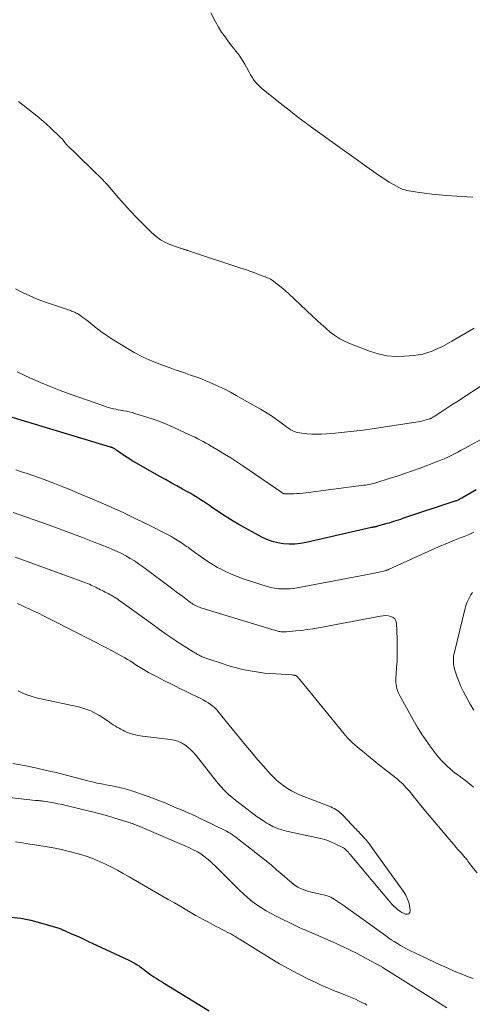
# Model space of a CAD drawing. Units: feet. Extents: x 2010000 to 2015027, y 534999 to 540000.
# Drawn here: x 2011122 to 2011201, y 535670 to 535842 of the extents above; entities that cross this region are included whole.
import ezdxf

# ---------------------------------------------------------------- set-up
doc = ezdxf.new("R2010")
doc.units = ezdxf.units.FT
doc.header["$LTSCALE"] = 100
doc.header["$MEASUREMENT"] = 0
doc.layers.add('CONTOUR INDEX', color=32, linetype='Continuous', lineweight=25)
doc.layers.add('CONTOUR INTERMEDIATE', color=40, linetype='Continuous', lineweight=15)

msp = doc.modelspace()

# ---------------------------------------------------------------- linework, layer by layer
at = {"layer": 'CONTOUR INDEX', "elevation": 860, "flags": 128}
for points in [[(2011201.66, 535760.25), (2011199.12, 535758.81), (2011199, 535758.74), (2011198.87, 535758.67), (2011198.74, 535758.61), (2011198.61, 535758.54), (2011198.48, 535758.48), (2011198.35, 535758.43), (2011198.22, 535758.37), (2011198.08, 535758.33), (2011188.79, 535755.24), (2011188.4, 535755.11), (2011188.01, 535754.98), (2011187.62, 535754.85), (2011187.22, 535754.72), (2011186.83, 535754.6), (2011186.44, 535754.47), (2011186.04, 535754.36), (2011185.64, 535754.24), (2011184.39, 535753.89), (2011184.3, 535753.87), (2011184.22, 535753.85), (2011184.13, 535753.83), (2011184.05, 535753.81), (2011183.96, 535753.79), (2011183.88, 535753.77), (2011183.79, 535753.75), (2011183.7, 535753.74), (2011183.61, 535753.72), (2011183.52, 535753.7), (2011183.44, 535753.68), (2011183.35, 535753.66), (2011171.92, 535751.08), (2011170.94, 535750.9), (2011169.94, 535750.79), (2011168.94, 535750.78), (2011167.94, 535750.82), (2011166.96, 535750.98), (2011165.99, 535751.21), (2011165.07, 535751.57), (2011164.16, 535752), (2011160.16, 535754.22), (2011159.19, 535754.78), (2011158.23, 535755.36), (2011157.29, 535755.96), (2011156.36, 535756.59), (2011155.58, 535757.13), (2011155.05, 535757.5), (2011154.51, 535757.86), (2011153.96, 535758.22), (2011153.41, 535758.58), (2011152.86, 535758.93), (2011152.3, 535759.27), (2011151.74, 535759.6), (2011151.17, 535759.92), (2011150.33, 535760.39), (2011149.33, 535760.94), (2011148.34, 535761.49), (2011147.35, 535762.05), (2011146.36, 535762.61), (2011142.12, 535764.99), (2011141.51, 535765.35), (2011140.91, 535765.72), (2011140.33, 535766.11), (2011139.75, 535766.51), (2011138.84, 535767.16), (2011138.72, 535767.25), (2011138.6, 535767.33), (2011138.47, 535767.41), (2011138.35, 535767.48), (2011138.21, 535767.56), (2011138.15, 535767.59), (2011138.09, 535767.62), (2011138.03, 535767.65), (2011137.97, 535767.67), (2011137.91, 535767.68), (2011137.85, 535767.7), (2011137.79, 535767.72), (2011137.73, 535767.74), (2011120.18, 535773.01)], [(2011120.31, 535685.61), (2011122.05, 535685.41), (2011123.77, 535685.06), (2011125.47, 535684.63), (2011128.52, 535683.72), (2011128.68, 535683.67), (2011128.85, 535683.61), (2011129.01, 535683.55), (2011129.17, 535683.48), (2011129.33, 535683.41), (2011129.49, 535683.34), (2011129.65, 535683.27), (2011129.81, 535683.2), (2011130.92, 535682.71), (2011131.63, 535682.4), (2011132.33, 535682.08), (2011133.04, 535681.76), (2011133.74, 535681.43), (2011140.9, 535678.09), (2011141.29, 535677.9), (2011141.67, 535677.7), (2011142.04, 535677.48), (2011142.41, 535677.25), (2011142.77, 535677.01), (2011143.13, 535676.76), (2011143.48, 535676.51), (2011143.83, 535676.25), (2011144.26, 535675.92), (2011144.61, 535675.66), (2011144.96, 535675.41), (2011145.32, 535675.17), (2011145.69, 535674.94), (2011146.06, 535674.71), (2011146.43, 535674.48), (2011146.8, 535674.26), (2011147.17, 535674.03), (2011154.96, 535669.24)]]:
    msp.add_lwpolyline(points, dxfattribs=at)
at = {"layer": 'CONTOUR INTERMEDIATE', "flags": 128}
for points, elevation in [([(2011201.05, 535811.4), (2011200.05, 535811.45), (2011196.48, 535811.7), (2011195.19, 535811.81), (2011193.9, 535811.95), (2011192.62, 535812.11), (2011191.35, 535812.3), (2011189.54, 535812.59), (2011189.17, 535812.67), (2011188.81, 535812.77), (2011188.47, 535812.92), (2011188.13, 535813.08), (2011187.22, 535813.6), (2011186.44, 535814.05), (2011185.67, 535814.53), (2011184.92, 535815.02), (2011184.17, 535815.54), (2011173.1, 535823.46), (2011171.78, 535824.42), (2011170.46, 535825.4), (2011169.17, 535826.4), (2011167.88, 535827.42), (2011164.45, 535830.18), (2011164.07, 535830.5), (2011163.71, 535830.84), (2011163.37, 535831.2), (2011163.04, 535831.57), (2011162.74, 535831.97), (2011162.46, 535832.37), (2011162.2, 535832.8), (2011161.96, 535833.23), (2011161.48, 535834.14), (2011161.21, 535834.63), (2011160.93, 535835.11), (2011160.63, 535835.57), (2011160.31, 535836.03), (2011159.98, 535836.48), (2011159.65, 535836.92), (2011159.31, 535837.36), (2011158.96, 535837.8), (2011158.36, 535838.56), (2011157.74, 535839.39), (2011157.15, 535840.24), (2011156.6, 535841.12), (2011156.09, 535842.02), (2011155.26, 535843.59)], 876), ([(2011201.29, 535788.52), (2011197.42, 535786.23), (2011196.61, 535785.77), (2011195.78, 535785.33), (2011194.93, 535784.94), (2011194.07, 535784.57), (2011193.79, 535784.46), (2011193.05, 535784.2), (2011192.3, 535783.99), (2011191.53, 535783.84), (2011190.75, 535783.74), (2011189.15, 535783.61), (2011187.58, 535783.58), (2011186.03, 535783.7), (2011184.51, 535784.02), (2011183.01, 535784.48), (2011179.69, 535785.75), (2011178.74, 535786.17), (2011177.83, 535786.65), (2011176.96, 535787.22), (2011176.14, 535787.84), (2011175.35, 535788.52), (2011174.56, 535789.21), (2011173.79, 535789.91), (2011173.02, 535790.62), (2011168.85, 535794.55), (2011168.35, 535795), (2011167.85, 535795.43), (2011167.33, 535795.86), (2011166.8, 535796.26), (2011165.97, 535796.88), (2011165.85, 535796.97), (2011165.72, 535797.05), (2011165.58, 535797.12), (2011165.44, 535797.18), (2011164.75, 535797.47), (2011164.26, 535797.66), (2011163.77, 535797.86), (2011163.27, 535798.04), (2011162.78, 535798.23), (2011162.63, 535798.28), (2011162.06, 535798.48), (2011161.49, 535798.68), (2011160.92, 535798.88), (2011160.34, 535799.07), (2011151.34, 535802.03), (2011151.24, 535802.07), (2011151.14, 535802.1), (2011151.04, 535802.14), (2011150.94, 535802.18), (2011150.84, 535802.22), (2011150.74, 535802.25), (2011150.64, 535802.28), (2011150.53, 535802.31), (2011150.45, 535802.34), (2011150.3, 535802.38), (2011150.16, 535802.42), (2011150.02, 535802.47), (2011149.88, 535802.52), (2011148.27, 535803.1), (2011147.35, 535803.49), (2011146.49, 535803.96), (2011145.69, 535804.54), (2011144.94, 535805.19), (2011143.44, 535806.67), (2011142.33, 535807.79), (2011141.23, 535808.94), (2011140.17, 535810.11), (2011139.12, 535811.29), (2011137.24, 535813.49), (2011137.15, 535813.59), (2011137.06, 535813.7), (2011136.96, 535813.8), (2011136.86, 535813.9), (2011136.77, 535814), (2011136.67, 535814.1), (2011136.57, 535814.2), (2011136.47, 535814.3), (2011134.32, 535816.42), (2011133.64, 535817.1), (2011132.95, 535817.76), (2011132.27, 535818.43), (2011131.58, 535819.09), (2011130.35, 535820.27), (2011130.27, 535820.34), (2011130.2, 535820.42), (2011130.12, 535820.5), (2011130.05, 535820.58), (2011129.98, 535820.66), (2011129.91, 535820.74), (2011129.85, 535820.82), (2011129.78, 535820.91), (2011129.58, 535821.17), (2011129.42, 535821.38), (2011129.24, 535821.58), (2011129.05, 535821.78), (2011128.86, 535821.97), (2011127.21, 535823.51), (2011126.45, 535824.21), (2011125.67, 535824.89), (2011124.88, 535825.56), (2011124.08, 535826.22), (2011123.26, 535826.86), (2011122.45, 535827.5), (2011121.62, 535828.12)], 872), ([(2011203.57, 535779.15), (2011198.26, 535775.67), (2011197.57, 535775.21), (2011196.88, 535774.76), (2011196.18, 535774.31), (2011195.49, 535773.86), (2011194.28, 535773.08), (2011194.19, 535773.02), (2011194.09, 535772.96), (2011194, 535772.91), (2011193.9, 535772.85), (2011193.76, 535772.76), (2011193.74, 535772.75), (2011193.72, 535772.74), (2011193.7, 535772.73), (2011193.67, 535772.72), (2011193.59, 535772.68), (2011193.57, 535772.67), (2011193.55, 535772.66), (2011193.53, 535772.65), (2011193.5, 535772.65), (2011192.74, 535772.43), (2011192.33, 535772.32), (2011191.92, 535772.22), (2011191.5, 535772.14), (2011191.09, 535772.07), (2011183.48, 535770.92), (2011181.87, 535770.69), (2011180.25, 535770.49), (2011178.63, 535770.32), (2011177.01, 535770.17), (2011175.47, 535770.05), (2011174.62, 535770), (2011173.76, 535769.99), (2011172.91, 535770.01), (2011172.06, 535770.06), (2011171.16, 535770.14), (2011170.76, 535770.2), (2011170.37, 535770.29), (2011169.99, 535770.41), (2011169.62, 535770.57), (2011169.26, 535770.76), (2011168.91, 535770.97), (2011168.57, 535771.19), (2011168.24, 535771.43), (2011167.3, 535772.14), (2011166.49, 535772.73), (2011165.67, 535773.3), (2011164.83, 535773.83), (2011163.97, 535774.34), (2011159.71, 535776.76), (2011158.71, 535777.31), (2011157.69, 535777.84), (2011156.67, 535778.33), (2011155.63, 535778.81), (2011155.27, 535778.96), (2011154.4, 535779.33), (2011153.52, 535779.69), (2011152.63, 535780.02), (2011151.73, 535780.33), (2011150.84, 535780.64), (2011149.94, 535780.94), (2011149.04, 535781.25), (2011148.14, 535781.57), (2011146.64, 535782.1), (2011145.01, 535782.73), (2011143.42, 535783.43), (2011141.88, 535784.24), (2011140.38, 535785.12), (2011137.54, 535786.9), (2011136.9, 535787.32), (2011136.27, 535787.76), (2011135.66, 535788.22), (2011135.06, 535788.69), (2011134.8, 535788.9), (2011134.34, 535789.28), (2011133.86, 535789.65), (2011133.39, 535790.02), (2011132.91, 535790.37), (2011132.3, 535790.82), (2011132.11, 535790.95), (2011131.93, 535791.06), (2011131.73, 535791.16), (2011131.53, 535791.26), (2011131.33, 535791.34), (2011131.12, 535791.42), (2011130.91, 535791.5), (2011130.7, 535791.58), (2011126.2, 535793.11), (2011124.89, 535793.6), (2011123.61, 535794.14), (2011122.36, 535794.75), (2011121.13, 535795.41)], 868), ([(2011203.64, 535769.69), (2011199.62, 535767.5), (2011199.04, 535767.18), (2011198.45, 535766.87), (2011197.86, 535766.57), (2011197.27, 535766.26), (2011196.67, 535765.97), (2011196.06, 535765.7), (2011195.45, 535765.44), (2011194.83, 535765.19), (2011191.87, 535764.08), (2011190.53, 535763.59), (2011189.18, 535763.11), (2011187.83, 535762.66), (2011186.47, 535762.23), (2011184.31, 535761.56), (2011184.03, 535761.48), (2011183.74, 535761.4), (2011183.45, 535761.33), (2011183.16, 535761.26), (2011182.87, 535761.2), (2011182.58, 535761.15), (2011182.29, 535761.1), (2011182, 535761.06), (2011171.38, 535759.7), (2011170.85, 535759.64), (2011170.32, 535759.6), (2011169.79, 535759.57), (2011169.26, 535759.56), (2011168.39, 535759.54), (2011168.29, 535759.55), (2011168.19, 535759.56), (2011168.1, 535759.58), (2011168, 535759.61), (2011167.91, 535759.65), (2011167.82, 535759.7), (2011167.74, 535759.75), (2011167.65, 535759.8), (2011160.85, 535764.44), (2011159.79, 535765.14), (2011158.74, 535765.83), (2011157.66, 535766.5), (2011156.59, 535767.16), (2011155.33, 535767.91), (2011154.87, 535768.18), (2011154.41, 535768.44), (2011153.94, 535768.7), (2011153.47, 535768.95), (2011153, 535769.2), (2011152.52, 535769.44), (2011152.04, 535769.67), (2011151.55, 535769.89), (2011148.91, 535771.1), (2011147.63, 535771.66), (2011146.33, 535772.18), (2011145.01, 535772.65), (2011143.69, 535773.09), (2011141.96, 535773.62), (2011141.49, 535773.76), (2011141, 535773.88), (2011140.52, 535773.99), (2011140.03, 535774.08), (2011139.9, 535774.11), (2011139.48, 535774.18), (2011139.06, 535774.26), (2011138.64, 535774.35), (2011138.22, 535774.44), (2011137.8, 535774.55), (2011137.39, 535774.66), (2011136.98, 535774.78), (2011136.57, 535774.92), (2011130.69, 535776.98), (2011128.94, 535777.62), (2011127.19, 535778.3), (2011125.47, 535779.03), (2011123.76, 535779.79), (2011121.42, 535780.88)], 864), ([(2011201.27, 535752.86), (2011200.66, 535752.6), (2011200.11, 535752.37), (2011199.57, 535752.14), (2011199.02, 535751.92), (2011198.47, 535751.7), (2011197.89, 535751.46), (2011197.05, 535751.12), (2011196.21, 535750.78), (2011195.38, 535750.42), (2011194.55, 535750.05), (2011186.43, 535746.38), (2011186.34, 535746.34), (2011186.24, 535746.3), (2011186.15, 535746.26), (2011186.05, 535746.23), (2011185.96, 535746.19), (2011185.86, 535746.16), (2011185.76, 535746.14), (2011185.66, 535746.11), (2011184.7, 535745.9), (2011184.12, 535745.77), (2011183.54, 535745.65), (2011182.96, 535745.53), (2011182.37, 535745.42), (2011170.38, 535743.16), (2011169.72, 535743.05), (2011169.06, 535742.98), (2011168.4, 535742.95), (2011167.73, 535742.94), (2011167.07, 535742.99), (2011166.41, 535743.07), (2011165.77, 535743.21), (2011165.13, 535743.39), (2011160.94, 535744.73), (2011159.89, 535745.11), (2011158.85, 535745.52), (2011157.84, 535745.99), (2011156.84, 535746.51), (2011156.45, 535746.72), (2011155.67, 535747.17), (2011154.91, 535747.64), (2011154.16, 535748.13), (2011153.42, 535748.65), (2011152.43, 535749.36), (2011152.19, 535749.53), (2011151.96, 535749.7), (2011151.73, 535749.88), (2011151.5, 535750.05), (2011151.27, 535750.22), (2011151.03, 535750.39), (2011150.79, 535750.56), (2011150.56, 535750.72), (2011149.94, 535751.14), (2011149.39, 535751.5), (2011148.82, 535751.84), (2011148.25, 535752.16), (2011147.66, 535752.47), (2011144.47, 535754.08), (2011142.27, 535755.16), (2011140.06, 535756.22), (2011137.83, 535757.22), (2011135.59, 535758.2), (2011132.05, 535759.7), (2011130.58, 535760.31), (2011129.11, 535760.91), (2011127.63, 535761.48), (2011126.15, 535762.05), (2011125.14, 535762.42), (2011124.15, 535762.78), (2011123.16, 535763.12), (2011122.15, 535763.44), (2011121.14, 535763.75)], 856), ([(2011201.19, 535708.3), (2011200.79, 535708.64), (2011200.28, 535709.06), (2011199.76, 535709.48), (2011199.23, 535709.88), (2011198.69, 535710.27), (2011198.15, 535710.66), (2011197.63, 535711.07), (2011197.12, 535711.5), (2011196.62, 535711.94), (2011196.54, 535712.02), (2011196.03, 535712.52), (2011195.53, 535713.04), (2011195.06, 535713.58), (2011194.61, 535714.14), (2011193.73, 535715.28), (2011192.89, 535716.44), (2011192.08, 535717.63), (2011191.32, 535718.85), (2011190.61, 535720.1), (2011188.18, 535724.53), (2011188.02, 535724.86), (2011187.89, 535725.19), (2011187.78, 535725.53), (2011187.7, 535725.88), (2011187.65, 535726.24), (2011187.61, 535726.6), (2011187.6, 535726.96), (2011187.62, 535727.32), (2011187.75, 535729.14), (2011187.82, 535730.41), (2011187.86, 535731.68), (2011187.86, 535732.95), (2011187.83, 535734.22), (2011187.72, 535736.95), (2011187.61, 535737.36), (2011187.43, 535737.7), (2011187.14, 535737.95), (2011186.76, 535738.14), (2011186.3, 535738.23), (2011185.84, 535738.28), (2011185.38, 535738.26), (2011184.91, 535738.21), (2011174.11, 535736.16), (2011173.12, 535735.99), (2011172.13, 535735.84), (2011171.14, 535735.71), (2011170.15, 535735.61), (2011168.49, 535735.46), (2011168.32, 535735.44), (2011168.16, 535735.44), (2011167.99, 535735.44), (2011167.82, 535735.44), (2011167.66, 535735.46), (2011167.49, 535735.47), (2011167.33, 535735.5), (2011167.17, 535735.54), (2011166.8, 535735.63), (2011166.45, 535735.72), (2011166.11, 535735.81), (2011165.76, 535735.91), (2011165.42, 535736.01), (2011153.52, 535739.67), (2011153.28, 535739.75), (2011153.04, 535739.84), (2011152.81, 535739.94), (2011152.58, 535740.05), (2011152.35, 535740.18), (2011152.13, 535740.31), (2011151.92, 535740.45), (2011151.71, 535740.6), (2011150.96, 535741.16), (2011150.38, 535741.6), (2011149.8, 535742.03), (2011149.22, 535742.47), (2011148.64, 535742.9), (2011143.33, 535746.86), (2011142.63, 535747.36), (2011141.91, 535747.84), (2011141.17, 535748.29), (2011140.42, 535748.73), (2011139.66, 535749.13), (2011138.88, 535749.51), (2011138.09, 535749.86), (2011137.29, 535750.19), (2011134.85, 535751.13), (2011132.82, 535751.91), (2011130.78, 535752.68), (2011128.74, 535753.43), (2011126.7, 535754.18), (2011120.72, 535756.32)], 852), ([(2011201.81, 535693.35), (2011200.92, 535694.44), (2011200.73, 535694.68), (2011200.54, 535694.92), (2011200.36, 535695.16), (2011200.18, 535695.4), (2011200.05, 535695.59), (2011199.94, 535695.74), (2011199.82, 535695.89), (2011199.7, 535696.04), (2011199.57, 535696.19), (2011199.45, 535696.33), (2011199.32, 535696.47), (2011199.19, 535696.62), (2011199.07, 535696.76), (2011198.52, 535697.39), (2011198.12, 535697.85), (2011197.73, 535698.31), (2011197.33, 535698.77), (2011196.94, 535699.24), (2011195.05, 535701.47), (2011194.1, 535702.59), (2011193.17, 535703.71), (2011192.23, 535704.84), (2011191.3, 535705.97), (2011189.98, 535707.59), (2011189.71, 535707.91), (2011189.44, 535708.22), (2011189.15, 535708.53), (2011188.86, 535708.82), (2011188.55, 535709.11), (2011188.24, 535709.39), (2011187.93, 535709.66), (2011187.6, 535709.92), (2011184.52, 535712.34), (2011183.69, 535713.01), (2011182.87, 535713.68), (2011182.06, 535714.36), (2011181.25, 535715.04), (2011180.04, 535716.08), (2011179.84, 535716.26), (2011179.65, 535716.44), (2011179.46, 535716.63), (2011179.27, 535716.81), (2011179.09, 535717.01), (2011178.91, 535717.21), (2011178.74, 535717.41), (2011178.57, 535717.61), (2011170.75, 535727.2), (2011170.66, 535727.32), (2011170.56, 535727.43), (2011170.46, 535727.53), (2011170.35, 535727.64), (2011170.3, 535727.69), (2011170.22, 535727.76), (2011170.13, 535727.81), (2011170.03, 535727.85), (2011169.93, 535727.88), (2011169.82, 535727.89), (2011169.71, 535727.9), (2011169.61, 535727.91), (2011169.5, 535727.92), (2011165.74, 535728.17), (2011164.66, 535728.26), (2011163.57, 535728.39), (2011162.5, 535728.56), (2011161.43, 535728.76), (2011160.36, 535729.01), (2011159.31, 535729.28), (2011158.26, 535729.58), (2011157.22, 535729.9), (2011154.73, 535730.72), (2011154.56, 535730.77), (2011154.4, 535730.83), (2011154.23, 535730.9), (2011154.07, 535730.97), (2011153.9, 535731.04), (2011153.74, 535731.11), (2011153.58, 535731.19), (2011153.42, 535731.27), (2011153.41, 535731.28), (2011153.25, 535731.36), (2011153.09, 535731.44), (2011152.93, 535731.52), (2011152.77, 535731.61), (2011152.62, 535731.7), (2011152.46, 535731.79), (2011152.31, 535731.88), (2011152.16, 535731.97), (2011149.97, 535733.38), (2011148.74, 535734.19), (2011147.51, 535735.01), (2011146.3, 535735.86), (2011145.1, 535736.72), (2011139.52, 535740.76), (2011139.25, 535740.95), (2011138.98, 535741.14), (2011138.71, 535741.32), (2011138.43, 535741.5), (2011138.39, 535741.53), (2011138.13, 535741.68), (2011137.86, 535741.84), (2011137.6, 535741.99), (2011137.33, 535742.13), (2011137.05, 535742.27), (2011136.78, 535742.4), (2011136.51, 535742.54), (2011136.24, 535742.68), (2011135.96, 535742.82), (2011135.69, 535742.96), (2011135.41, 535743.1), (2011135.14, 535743.24), (2011134.87, 535743.37), (2011134.59, 535743.51), (2011134.31, 535743.63), (2011134.03, 535743.76), (2011133.99, 535743.77), (2011133.69, 535743.9), (2011133.38, 535744.02), (2011133.07, 535744.14), (2011132.77, 535744.26), (2011121.03, 535748.52)], 848), ([(2011201.22, 535721.79), (2011200.59, 535722.84), (2011199.83, 535724.22), (2011199.39, 535725.07), (2011198.98, 535725.93), (2011198.62, 535726.82), (2011198.29, 535727.72), (2011197.94, 535728.78), (2011197.83, 535729.16), (2011197.74, 535729.54), (2011197.69, 535729.93), (2011197.67, 535730.33), (2011197.68, 535730.72), (2011197.71, 535731.12), (2011197.76, 535731.51), (2011197.84, 535731.89), (2011199.65, 535739.35), (2011199.77, 535739.8), (2011199.92, 535740.24), (2011200.09, 535740.66), (2011200.29, 535741.08), (2011200.47, 535741.45), (2011200.59, 535741.68), (2011200.72, 535741.9), (2011200.86, 535742.11), (2011201, 535742.32)], 856), ([(2011121.6, 535725.13), (2011122.05, 535724.91), (2011122.51, 535724.7), (2011122.98, 535724.51), (2011123.46, 535724.34), (2011123.51, 535724.32), (2011124.01, 535724.16), (2011124.52, 535724.01), (2011125.04, 535723.87), (2011125.56, 535723.75), (2011132.12, 535722.33), (2011132.68, 535722.19), (2011133.22, 535722.03), (2011133.76, 535721.84), (2011134.28, 535721.63), (2011134.8, 535721.38), (2011135.3, 535721.12), (2011135.79, 535720.83), (2011136.27, 535720.52), (2011137.54, 535719.66), (2011137.86, 535719.44), (2011138.19, 535719.23), (2011138.52, 535719.02), (2011138.85, 535718.82), (2011138.89, 535718.8), (2011139.21, 535718.61), (2011139.53, 535718.43), (2011139.85, 535718.26), (2011140.18, 535718.08), (2011140.52, 535717.93), (2011140.86, 535717.79), (2011141.21, 535717.67), (2011141.56, 535717.56), (2011141.66, 535717.54), (2011142.07, 535717.44), (2011142.48, 535717.36), (2011142.9, 535717.29), (2011143.32, 535717.23), (2011148.2, 535716.67), (2011148.87, 535716.54), (2011149.51, 535716.35), (2011150.12, 535716.06), (2011150.7, 535715.71), (2011151.24, 535715.29), (2011151.76, 535714.84), (2011152.23, 535714.35), (2011152.68, 535713.83), (2011156.25, 535709.28), (2011156.93, 535708.48), (2011157.64, 535707.71), (2011158.41, 535707), (2011159.21, 535706.33), (2011159.36, 535706.21), (2011160.11, 535705.62), (2011160.87, 535705.04), (2011161.63, 535704.46), (2011162.4, 535703.88), (2011162.85, 535703.54), (2011163.39, 535703.14), (2011163.95, 535702.76), (2011164.51, 535702.39), (2011165.08, 535702.03), (2011165.38, 535701.85), (2011166.12, 535701.45), (2011166.89, 535701.1), (2011167.68, 535700.84), (2011168.5, 535700.62), (2011173.9, 535699.49), (2011174.73, 535699.28), (2011175.54, 535699.04), (2011176.33, 535698.73), (2011177.11, 535698.38), (2011178.22, 535697.82), (2011178.43, 535697.71), (2011178.62, 535697.58), (2011178.81, 535697.43), (2011178.98, 535697.27), (2011179.15, 535697.1), (2011179.31, 535696.93), (2011179.47, 535696.75), (2011179.62, 535696.57), (2011186.33, 535688.55), (2011186.63, 535688.21), (2011186.93, 535687.88), (2011187.25, 535687.55), (2011187.58, 535687.24), (2011187.92, 535686.94), (2011188.28, 535686.67), (2011188.66, 535686.44), (2011189.06, 535686.22), (2011189.27, 535686.12), (2011189.62, 535686.1), (2011189.9, 535686.18), (2011190.06, 535686.42), (2011190.14, 535686.76), (2011190.08, 535687.21), (2011189.91, 535687.99), (2011189.67, 535688.73), (2011189.33, 535689.43), (2011188.92, 535690.11), (2011183.55, 535697.61), (2011183.31, 535697.94), (2011183.06, 535698.27), (2011182.8, 535698.59), (2011182.54, 535698.91), (2011182.29, 535699.21), (2011182.15, 535699.37), (2011182, 535699.54), (2011181.86, 535699.7), (2011181.71, 535699.86), (2011181.56, 535700.02), (2011181.41, 535700.17), (2011181.26, 535700.33), (2011181.11, 535700.49), (2011180.9, 535700.69), (2011180.65, 535700.95), (2011180.39, 535701.21), (2011180.14, 535701.48), (2011179.89, 535701.74), (2011178.36, 535703.4), (2011178.13, 535703.63), (2011177.9, 535703.85), (2011177.64, 535704.06), (2011177.38, 535704.25), (2011177.11, 535704.43), (2011176.83, 535704.59), (2011176.54, 535704.73), (2011176.24, 535704.86), (2011170.79, 535706.99), (2011170.05, 535707.31), (2011169.34, 535707.66), (2011168.66, 535708.07), (2011168, 535708.52), (2011167.37, 535709.01), (2011166.76, 535709.53), (2011166.19, 535710.09), (2011165.64, 535710.67), (2011164.52, 535711.93), (2011163.44, 535713.17), (2011162.37, 535714.41), (2011161.31, 535715.67), (2011160.27, 535716.94), (2011156.68, 535721.38), (2011156.35, 535721.76), (2011156, 535722.12), (2011155.62, 535722.45), (2011155.23, 535722.76), (2011154.81, 535723.04), (2011154.38, 535723.31), (2011153.94, 535723.56), (2011153.49, 535723.79), (2011152.63, 535724.2), (2011151.74, 535724.62), (2011150.85, 535725.06), (2011149.97, 535725.49), (2011149.09, 535725.94), (2011149.06, 535725.95), (2011148.18, 535726.4), (2011147.3, 535726.86), (2011146.41, 535727.31), (2011145.53, 535727.77), (2011144.38, 535728.37), (2011144.08, 535728.53), (2011143.78, 535728.69), (2011143.49, 535728.86), (2011143.19, 535729.04), (2011142.91, 535729.22), (2011142.62, 535729.4), (2011142.33, 535729.58), (2011142.05, 535729.77), (2011141.67, 535730.02), (2011141.19, 535730.32), (2011140.71, 535730.62), (2011140.22, 535730.91), (2011139.72, 535731.19), (2011138.82, 535731.69), (2011137.92, 535732.18), (2011137.02, 535732.66), (2011136.11, 535733.14), (2011135.2, 535733.61), (2011134.28, 535734.07), (2011133.37, 535734.54), (2011132.46, 535735), (2011131.54, 535735.46), (2011130.62, 535735.93), (2011129.7, 535736.4), (2011128.79, 535736.87), (2011127.87, 535737.33), (2011126.95, 535737.79), (2011126.03, 535738.25), (2011125.11, 535738.7), (2011124.18, 535739.14), (2011123.64, 535739.39), (2011122.92, 535739.73), (2011122.19, 535740.06), (2011121.47, 535740.38)], 844), ([(2011120.66, 535712.47), (2011122.62, 535712.1), (2011124.58, 535711.69), (2011126.54, 535711.25), (2011128.23, 535710.85), (2011129.33, 535710.59), (2011130.43, 535710.31), (2011131.53, 535710.03), (2011132.62, 535709.74), (2011133.76, 535709.43), (2011134.28, 535709.29), (2011134.81, 535709.16), (2011135.34, 535709.04), (2011135.87, 535708.93), (2011136.41, 535708.83), (2011136.94, 535708.73), (2011137.48, 535708.63), (2011138.01, 535708.53), (2011138.52, 535708.44), (2011139.3, 535708.27), (2011140.08, 535708.09), (2011140.84, 535707.87), (2011141.6, 535707.62), (2011144.12, 535706.74), (2011145.11, 535706.38), (2011146.1, 535706.01), (2011147.08, 535705.62), (2011148.06, 535705.22), (2011148.67, 535704.95), (2011149.33, 535704.67), (2011150, 535704.39), (2011150.66, 535704.1), (2011151.32, 535703.81), (2011151.98, 535703.52), (2011152.64, 535703.23), (2011153.29, 535702.92), (2011153.94, 535702.61), (2011157.63, 535700.8), (2011157.98, 535700.63), (2011158.32, 535700.44), (2011158.65, 535700.25), (2011158.98, 535700.04), (2011159.3, 535699.82), (2011159.62, 535699.6), (2011159.93, 535699.37), (2011160.24, 535699.13), (2011163.97, 535696.19), (2011164.91, 535695.43), (2011165.84, 535694.67), (2011166.77, 535693.89), (2011167.68, 535693.1), (2011169.06, 535691.89), (2011169.28, 535691.7), (2011169.51, 535691.52), (2011169.74, 535691.34), (2011169.97, 535691.17), (2011170.21, 535691.01), (2011170.46, 535690.86), (2011170.71, 535690.73), (2011170.98, 535690.61), (2011171.3, 535690.47), (2011171.74, 535690.3), (2011172.18, 535690.15), (2011172.63, 535690.02), (2011173.08, 535689.91), (2011174.38, 535689.63), (2011174.69, 535689.56), (2011175.01, 535689.48), (2011175.32, 535689.4), (2011175.63, 535689.31), (2011175.94, 535689.21), (2011176.24, 535689.08), (2011176.52, 535688.94), (2011176.8, 535688.77), (2011176.98, 535688.65), (2011177.34, 535688.41), (2011177.7, 535688.17), (2011178.05, 535687.92), (2011178.4, 535687.67), (2011185.79, 535682.37), (2011186.3, 535682.01), (2011186.82, 535681.66), (2011187.34, 535681.32), (2011187.87, 535680.99), (2011188.4, 535680.67), (2011188.94, 535680.36), (2011189.5, 535680.08), (2011190.06, 535679.8), (2011195.37, 535677.28), (2011196.58, 535676.73), (2011197.8, 535676.19), (2011199.02, 535675.68), (2011200.26, 535675.19), (2011201.12, 535674.86)], 848), ([(2011115.43, 535707.04), (2011124.61, 535706.01), (2011124.79, 535706), (2011124.96, 535705.98), (2011125.14, 535705.96), (2011125.32, 535705.94), (2011125.49, 535705.93), (2011125.67, 535705.91), (2011125.84, 535705.88), (2011126.02, 535705.86), (2011127.11, 535705.68), (2011127.83, 535705.56), (2011128.54, 535705.43), (2011129.26, 535705.28), (2011129.97, 535705.11), (2011133.3, 535704.31), (2011134.6, 535703.98), (2011135.9, 535703.64), (2011137.2, 535703.28), (2011138.49, 535702.91), (2011140.59, 535702.28), (2011140.83, 535702.2), (2011141.07, 535702.13), (2011141.3, 535702.04), (2011141.54, 535701.96), (2011141.77, 535701.87), (2011142, 535701.78), (2011142.23, 535701.69), (2011142.46, 535701.6), (2011150.22, 535698.32), (2011150.89, 535698.03), (2011151.54, 535697.72), (2011152.19, 535697.39), (2011152.83, 535697.05), (2011152.93, 535696.99), (2011153.5, 535696.64), (2011154.05, 535696.28), (2011154.57, 535695.87), (2011155.08, 535695.44), (2011155.57, 535694.99), (2011156.06, 535694.53), (2011156.54, 535694.07), (2011157.02, 535693.6), (2011160.3, 535690.3), (2011161.01, 535689.62), (2011161.74, 535688.97), (2011162.51, 535688.36), (2011163.3, 535687.78), (2011164.11, 535687.24), (2011164.95, 535686.73), (2011165.8, 535686.25), (2011166.67, 535685.79), (2011170.11, 535684.08), (2011170.36, 535683.96), (2011170.6, 535683.84), (2011170.85, 535683.73), (2011171.1, 535683.63), (2011171.36, 535683.52), (2011171.61, 535683.42), (2011171.86, 535683.31), (2011172.11, 535683.2), (2011176.52, 535681.28), (2011178.02, 535680.61), (2011179.5, 535679.91), (2011180.96, 535679.17), (2011182.4, 535678.4), (2011185.25, 535676.84), (2011185.26, 535676.84), (2011185.28, 535676.83), (2011185.29, 535676.82), (2011185.37, 535676.77), (2011193.22, 535671.83), (2011194.33, 535671.13), (2011195.43, 535670.43), (2011196.53, 535669.73)], 852), ([(2011121.1, 535698.79), (2011122.35, 535698.57), (2011123.6, 535698.37), (2011124.85, 535698.16), (2011126.66, 535697.88), (2011128.04, 535697.63), (2011129.4, 535697.36), (2011130.75, 535697.03), (2011132.09, 535696.66), (2011132.54, 535696.53), (2011133.64, 535696.18), (2011134.74, 535695.79), (2011135.81, 535695.34), (2011136.86, 535694.85), (2011137.9, 535694.33), (2011138.93, 535693.79), (2011139.95, 535693.23), (2011140.97, 535692.66), (2011146.7, 535689.35), (2011147.8, 535688.71), (2011148.89, 535688.08), (2011149.99, 535687.44), (2011151.08, 535686.8), (2011151.95, 535686.28), (2011152.61, 535685.9), (2011153.28, 535685.53), (2011153.94, 535685.17), (2011154.62, 535684.82), (2011156.22, 535683.99), (2011156.73, 535683.73), (2011157.23, 535683.47), (2011157.73, 535683.2), (2011158.24, 535682.93), (2011158.85, 535682.61), (2011159.04, 535682.5), (2011159.24, 535682.39), (2011159.43, 535682.27), (2011159.62, 535682.16), (2011159.8, 535682.04), (2011159.99, 535681.92), (2011160.18, 535681.8), (2011160.37, 535681.68), (2011165.62, 535678.44), (2011167.24, 535677.47), (2011168.87, 535676.55), (2011170.54, 535675.68), (2011172.23, 535674.84), (2011173.53, 535674.23), (2011174.58, 535673.74), (2011175.65, 535673.27), (2011176.72, 535672.81), (2011177.8, 535672.38), (2011178.8, 535671.98), (2011179.38, 535671.75), (2011179.96, 535671.5), (2011180.53, 535671.25), (2011181.1, 535670.98), (2011181.56, 535670.77), (2011181.89, 535670.6), (2011182.23, 535670.43), (2011182.55, 535670.24)], 856)]:
    msp.add_lwpolyline(points, dxfattribs=dict(at, elevation=elevation))

doc.saveas('drawing.dxf')
